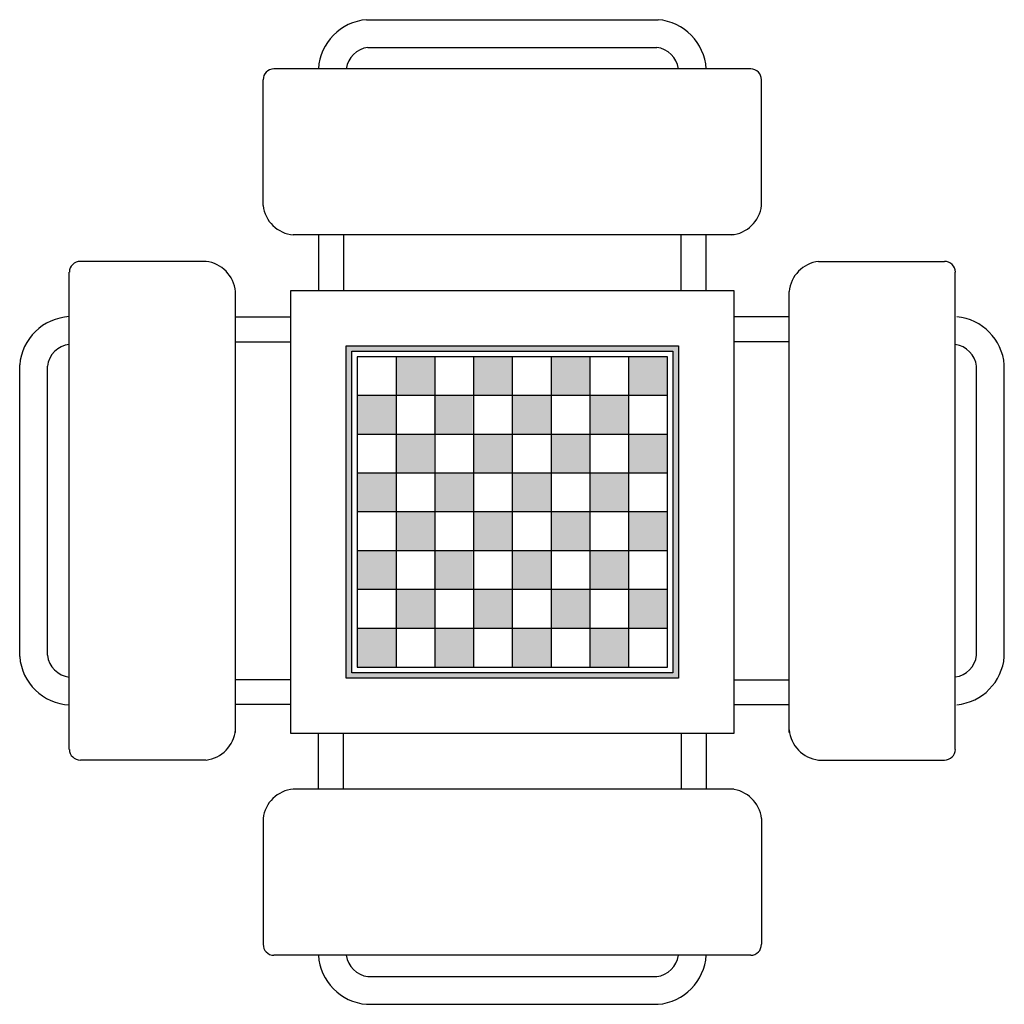
# Model space of a CAD drawing. Units: millimetres. Extents: x 804.4 to 806.2, y 447.94 to 449.73.
import ezdxf

# ---------------------------------------------------------------- set-up
doc = ezdxf.new("R2010")
doc.units = ezdxf.units.MM

# ---------------------------------------------------------------- blocks, each defined once
blk = doc.blocks.new('m007')
for p, q in [((12447.2, -3921.5), (12973.8, -3921.5)), ((12449.7, -3971.5), (12971.3, -3971.5)), ((13141.2, -4010), (12279.8, -4010)), ((12260.5, -4256.8), (12260.5, -4029.9)), ((13160.5, -4256.8), (13160.5, -4029.9)), ((13110.5, -4310), (12315, -4310)), ((12360.5, -4310), (12360.5, -4410)), ((12405.5, -4310), (12405.5, -4410)), ((13015.5, -4410), (13015.5, -4310)), ((13060.5, -4410), (13060.5, -4310)), ((12157.3, -4357.7), (11930.4, -4357.7)), ((13263.7, -4357.7), (13490.7, -4357.7)), ((11910.5, -5238.5), (11910.5, -4377)), ((13510.5, -5238.5), (13510.5, -4377)), ((12210.5, -5207.7), (12210.5, -4412.3)), ((12310.5, -4410), (13110.5, -4410)), ((12310.5, -5210), (12310.5, -4410)), ((13110.5, -4410), (13110.5, -5210)), ((13210.5, -5207.7), (13210.5, -4412.3)), ((12210.5, -4457.7), (12310.5, -4457.7)), ((13210.5, -4457.7), (13110.5, -4457.7)), ((12210.5, -4502.7), (12310.5, -4502.7)), ((12410.5, -5110), (12410.5, -4510)), ((12410.5, -4510), (13010.5, -4510)), ((13010.5, -4510), (13010.5, -5110)), ((13210.5, -4502.7), (13110.5, -4502.7)), ((12420.5, -5100), (12420.5, -4520)), ((12420.5, -4520), (13000.5, -4520)), ((12990.5, -4530), (12430.5, -4530)), ((12430.5, -4530), (12430.5, -5090)), ((12500.5, -4530), (12500.5, -5090)), ((12570.5, -4530), (12570.5, -5090)), ((12640.5, -4530), (12640.5, -5090)), ((12710.5, -4530), (12710.5, -5090)), ((12780.5, -4530), (12780.5, -5090)), ((12850.5, -4530), (12850.5, -5090)), ((12920.5, -4530), (12920.5, -5090)), ((12990.5, -5090), (12990.5, -4530)), ((13000.5, -4520), (13000.5, -5100)), ((11820.9, -5071), (11820.9, -4544.5)), ((11870.9, -5068.6), (11870.9, -4546.9)), ((13549, -5068.6), (13549, -4546.9)), ((13599, -5071), (13599, -4544.5)), ((12990.5, -4600), (12430.5, -4600)), ((12990.5, -4670), (12430.5, -4670)), ((12990.5, -4740), (12430.5, -4740)), ((12990.5, -4810), (12430.5, -4810)), ((12990.5, -4880), (12430.5, -4880)), ((12990.5, -4950), (12430.5, -4950)), ((12990.5, -5020), (12430.5, -5020)), ((13000.5, -5100), (12420.5, -5100)), ((12430.5, -5090), (12990.5, -5090)), ((12310.5, -5112.7), (12210.5, -5112.7)), ((13010.5, -5110), (12410.5, -5110)), ((13110.5, -5112.7), (13210.5, -5112.7)), ((12310.5, -5157.7), (12210.5, -5157.7)), ((13110.5, -5157.7), (13210.5, -5157.7)), ((13110.5, -5210), (12310.5, -5210)), ((12360.5, -5310), (12360.5, -5210)), ((12405.5, -5310), (12405.5, -5210)), ((13015.5, -5210), (13015.5, -5310)), ((13060.5, -5210), (13060.5, -5310)), ((12157.3, -5257.7), (11930.4, -5257.7)), ((13263.7, -5257.7), (13490.7, -5257.7)), ((13110.5, -5310), (12315, -5310)), ((12260.5, -5363.2), (12260.5, -5590.2)), ((13160.5, -5363.2), (13160.5, -5590.2)), ((13141.2, -5610), (12279.8, -5610)), ((12449.7, -5648.5), (12971.3, -5648.5)), ((12447.2, -5698.5), (12973.8, -5698.5))]:
    blk.add_line(p, q)
for centre, radius, start, end in [((12455.1, -4016.2), 95, 94.7371, 176.2616), ((12965.9, -4016.2), 95, 3.7384, 85.2629), ((12455.1, -4016.2), 45, 96.885, 172.0882), ((12965.9, -4016.2), 45, 7.9118, 83.115), ((12280.4, -4029.9), 19.9, 91.6586, 180), ((13140.6, -4029.9), 19.9, 0, 88.3414), ((12320.3, -4250), 60.2, 186.5018, 264.9372), ((13100.7, -4250), 60.2, 275.0628, 353.4982), ((11930.4, -4377.6), 19.9, 90, 178.3414), ((12150.5, -4417.6), 60.2, 5.0628, 83.4982), ((13270.5, -4417.6), 60.2, 96.5018, 174.9372), ((13490.7, -4377.6), 19.9, 1.6586, 90), ((11915.5, -4552.3), 95, 93.0304, 175.2629), ((13504.3, -4552.3), 95, 4.7371, 84.557), ((11915.5, -4552.3), 45, 96.4079, 173.115), ((13504.3, -4552.3), 45, 6.885, 82.0882), ((11915.5, -5063.2), 95, 184.7371, 266.9696), ((11915.5, -5063.2), 45, 186.885, 263.5921), ((13504.3, -5063.2), 45, 277.9118, 353.115), ((13504.3, -5063.2), 95, 275.443, 355.2629), ((12150.5, -5197.9), 60.2, 276.5018, 354.9372), ((13270.5, -5197.9), 60.2, 185.0628, 263.4982), ((11930.4, -5237.9), 19.9, 181.6586, 270), ((13490.7, -5237.9), 19.9, 270, 358.3414), ((12320.3, -5370), 60.2, 95.0628, 173.4982), ((13100.7, -5370), 60.2, 6.5018, 84.9372), ((12280.4, -5590.2), 19.9, 180, 268.3414), ((13140.6, -5590.2), 19.9, 271.6586, 0), ((12455.1, -5603.8), 95, 183.7384, 265.2629), ((12455.1, -5603.8), 45, 187.9118, 263.115), ((12965.9, -5603.8), 45, 276.885, 352.0882), ((12965.9, -5603.8), 95, 274.7371, 356.2616)]:
    blk.add_arc(centre, radius, start, end)
for points in [[(13010.5, -4510), (13000.5, -4520), (12410.5, -4510), (12420.5, -4520)], [(12410.5, -4510), (12420.5, -4520), (12410.5, -5110), (12420.5, -5100)], [(13010.5, -5110), (13000.5, -5100), (13010.5, -4510), (13000.5, -4520)], [(12500.5, -4530), (12570.5, -4530), (12500.5, -4600), (12570.5, -4600)], [(12640.5, -4530), (12710.5, -4530), (12640.5, -4600), (12710.5, -4600)], [(12780.5, -4530), (12850.5, -4530), (12780.5, -4600), (12850.5, -4600)], [(12920.5, -4530), (12990.5, -4530), (12920.5, -4600), (12990.5, -4600)], [(12430, -4600), (12500, -4600), (12430, -4670), (12500, -4670)], [(12569, -4600), (12639, -4600), (12569, -4670), (12639, -4670)], [(12710, -4600), (12780, -4600), (12710, -4670), (12780, -4670)], [(12849.5, -4600), (12919.5, -4600), (12849.5, -4670), (12919.5, -4670)], [(12499, -4670), (12569, -4670), (12499, -4740), (12569, -4740)], [(12639.5, -4670), (12709.5, -4670), (12639.5, -4740), (12709.5, -4740)], [(12780.5, -4670), (12850.5, -4670), (12780.5, -4740), (12850.5, -4740)], [(12920, -4670), (12990, -4670), (12920, -4740), (12990, -4740)], [(12430, -4740), (12500, -4740), (12430, -4810), (12500, -4810)], [(12569.5, -4740), (12639.5, -4740), (12569.5, -4810), (12639.5, -4810)], [(12710, -4740), (12780, -4740), (12710, -4810), (12780, -4810)], [(12849.5, -4740), (12919.5, -4740), (12849.5, -4810), (12919.5, -4810)], [(12500, -4810), (12570, -4810), (12500, -4880), (12570, -4880)], [(12640, -4810), (12710, -4810), (12640, -4880), (12710, -4880)], [(12780.5, -4810), (12850.5, -4810), (12780.5, -4880), (12850.5, -4880)], [(12920, -4810), (12990, -4810), (12920, -4880), (12990, -4880)], [(12430, -4880), (12500, -4880), (12430, -4950), (12500, -4950)], [(12569, -4880), (12639, -4880), (12569, -4950), (12639, -4950)], [(12710, -4880), (12780, -4880), (12710, -4950), (12780, -4950)], [(12850, -4880), (12920, -4880), (12850, -4950), (12920, -4950)], [(12499.5, -4950), (12569.5, -4950), (12499.5, -5020), (12569.5, -5020)], [(12639.5, -4950), (12709.5, -4950), (12639.5, -5020), (12709.5, -5020)], [(12779.5, -4950), (12849.5, -4950), (12779.5, -5020), (12849.5, -5020)], [(12920, -4950), (12990, -4950), (12920, -5020), (12990, -5020)], [(12430, -5020), (12500, -5020), (12430, -5090), (12500, -5090)], [(12570, -5020), (12640, -5020), (12570, -5090), (12640, -5090)], [(12710, -5020), (12780, -5020), (12710, -5090), (12780, -5090)], [(12850, -5020), (12920, -5020), (12850, -5090), (12920, -5090)], [(12410.5, -5110), (12420.5, -5100), (13010.5, -5110), (13000.5, -5100)]]:
    blk.add_solid(points)

msp = doc.modelspace()

# ---------------------------------------------------------------- block references
at = {"xscale": 0.001012296825138037, "yscale": 0.001012296825138037, "zscale": 0.001012296825191738}
msp.add_blockref('m007', (792.432, 453.7038), dxfattribs=at)

doc.saveas('drawing.dxf')
